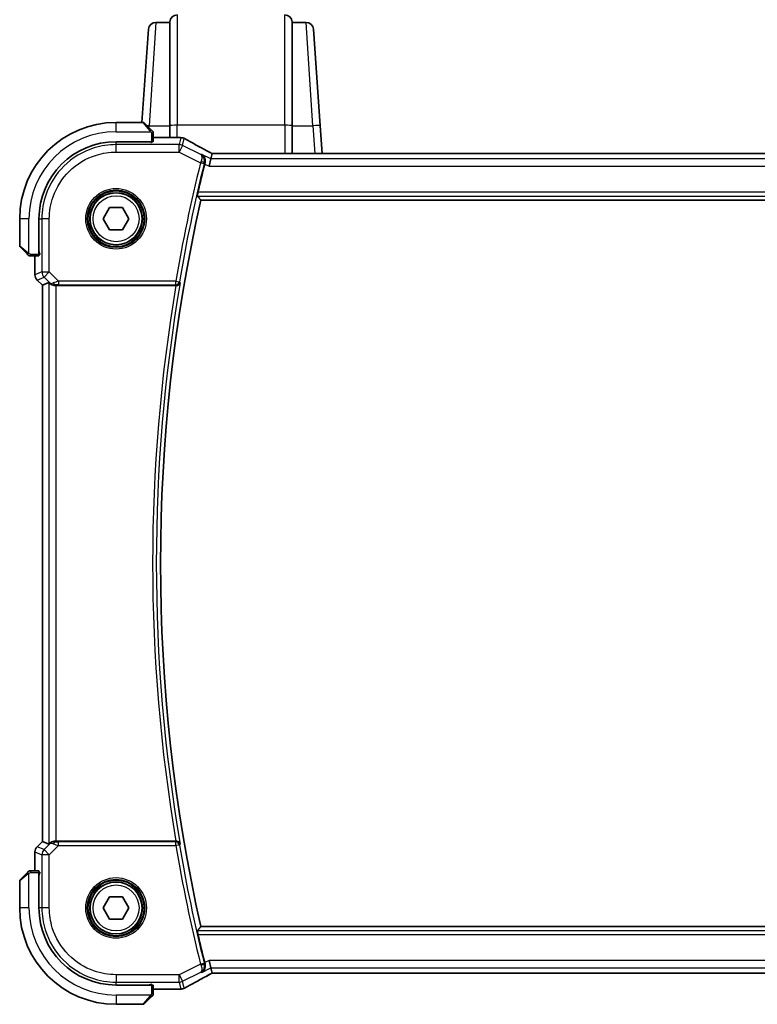
# Model space of a CAD drawing. Units: millimetres. Extents: x 43 to 6535, y 24 to 1429.
# Drawn here: x 2024 to 2123, y 1208 to 1341 of the extents above; entities that cross this region are included whole.
import ezdxf

# ---------------------------------------------------------------- set-up
doc = ezdxf.new("R2010")
doc.units = ezdxf.units.MM
doc.header["$LTSCALE"] = 3
doc.layers.add('Visible (ISO)', color=7, linetype='Continuous', lineweight=35)
doc.layers.add('Visible Narrow (ISO)', color=7, linetype='Continuous', lineweight=25)

msp = doc.modelspace()

# ---------------------------------------------------------------- linework, layer by layer
at = {"layer": 'Visible (ISO)'}
for p, q in [((2040.4416, 1326.9617), (2041.3206, 1339.5315)), ((2044.2022, 1340.4617), (2042.3182, 1340.4617)), ((2044.207, 1340.5315), (2044.2022, 1340.4617)), ((2044.2022, 1340.4617), (2044.2022, 1326.5081)), ((2060.7022, 1340.4617), (2060.6973, 1340.5315)), ((2062.5861, 1340.4617), (2060.7022, 1340.4617)), ((2060.7022, 1326.5081), (2060.7022, 1340.4617)), ((2063.5837, 1339.5315), (2064.4944, 1326.5081)), ((2040.6193, 1326.9617), (2036.9522, 1326.9617)), ((2040.7607, 1326.9032), (2041.7014, 1325.9625)), ((2044.2022, 1324.908), (2044.2022, 1326.5081)), ((2060.7022, 1326.5081), (2060.7022, 1322.7507)), ((2064.7571, 1322.7507), (2064.4944, 1326.5081)), ((2041.9522, 1324.3722), (2041.9522, 1325.4579)), ((2045.5512, 1324.908), (2041.9522, 1324.908)), ((2036.9522, 1324.3617), (2041.7522, 1324.3617)), ((2041.7522, 1324.2647), (2041.6251, 1324.2647)), ((2041.6522, 1324.2647), (2041.6522, 1324.3617)), ((2041.7522, 1324.3617), (2041.7522, 1324.2647)), ((2049.735, 1322.0419), (2049.4993, 1321.0432)), ((2049.735, 1322.0419), (2049.9023, 1322.7504)), ((2196.7177, 1322.7507), (2050.1866, 1322.7507)), ((2035.2201, 1313.9617), (2036.0861, 1315.4617)), ((2036.0861, 1315.4617), (2037.8182, 1315.4617)), ((2037.8182, 1315.4617), (2038.6842, 1313.9617)), ((2048.3892, 1316.4617), (2198.5151, 1316.4617)), ((2023.9522, 1313.9617), (2023.9522, 1310.2946)), ((2026.5522, 1309.1617), (2026.5522, 1313.9617)), ((2036.0861, 1312.4617), (2035.2201, 1313.9617)), ((2038.6842, 1313.9617), (2037.8182, 1312.4617)), ((2037.8182, 1312.4617), (2036.0861, 1312.4617)), ((2024.9514, 1309.2125), (2024.0107, 1310.1532)), ((2025.456, 1308.9617), (2026.5417, 1308.9617)), ((2026.0059, 1308.9617), (2026.0059, 1306.3982)), ((2026.5521, 1309.1504), (2026.6519, 1309.1508)), ((2026.6519, 1309.1499), (2026.5521, 1309.1498)), ((2026.5522, 1309.2617), (2026.6519, 1309.2617)), ((2026.6519, 1309.3326), (2026.6519, 1309.1499)), ((2026.2988, 1305.6911), (2027.0059, 1304.984)), ((2027.0059, 1304.984), (2027.0073, 1304.9846)), ((2027.0059, 1229.9395), (2027.0059, 1304.984)), ((2027.872, 1305.3428), (2027.0073, 1304.9846)), ((2028.8707, 1304.9617), (2045.0344, 1304.9617)), ((2026.2988, 1229.2324), (2027.0059, 1229.9395)), ((2027.0073, 1229.9389), (2027.0059, 1229.9395)), ((2027.872, 1229.5807), (2027.0073, 1229.9389)), ((2045.0344, 1229.9617), (2028.8707, 1229.9617)), ((2026.0059, 1228.5253), (2026.0059, 1225.9617)), ((2024.0107, 1224.7703), (2024.9514, 1225.711)), ((2026.5417, 1225.9617), (2025.456, 1225.9617)), ((2026.5521, 1225.7737), (2026.6519, 1225.7736)), ((2026.6519, 1225.7727), (2026.5521, 1225.773)), ((2026.5522, 1220.9617), (2026.5522, 1225.7617)), ((2026.6519, 1225.6617), (2026.5522, 1225.6617)), ((2026.6519, 1225.7736), (2026.6519, 1225.5909)), ((2023.9522, 1224.6289), (2023.9522, 1220.9617)), ((2035.2201, 1220.9617), (2036.0861, 1222.4617)), ((2036.0861, 1222.4617), (2037.8182, 1222.4617)), ((2037.8182, 1222.4617), (2038.6842, 1220.9617)), ((2036.0861, 1219.4617), (2035.2201, 1220.9617)), ((2038.6842, 1220.9617), (2037.8182, 1219.4617)), ((2037.8182, 1219.4617), (2036.0861, 1219.4617)), ((2198.5151, 1218.4617), (2048.3892, 1218.4617)), ((2049.735, 1212.8816), (2049.4993, 1213.8803)), ((2049.9023, 1212.1731), (2049.735, 1212.8816)), ((2050.1866, 1212.1727), (2196.7177, 1212.1727)), ((2041.7522, 1210.5617), (2036.9522, 1210.5617)), ((2041.6251, 1210.6588), (2041.7522, 1210.6588)), ((2041.6522, 1210.5617), (2041.6522, 1210.6588)), ((2041.7522, 1210.6588), (2041.7522, 1210.5617)), ((2041.9522, 1209.4656), (2041.9522, 1210.5513)), ((2041.9522, 1210.0155), (2045.5512, 1210.0155)), ((2036.9522, 1207.9617), (2040.6193, 1207.9617)), ((2041.7014, 1208.961), (2040.7607, 1208.0203))]:
    msp.add_line(p, q, dxfattribs=at)
for centre in [(2036.9522, 1313.9617), (2036.9522, 1220.9617)]:
    msp.add_circle(centre, 3.5, dxfattribs=at)
for centre, radius, start, end in [((2045.2046, 1340.4617), 1, 90, 176), ((2059.6997, 1340.4617), 1, 4, 90), ((2042.3182, 1339.4617), 1, 90, 176), ((2062.5861, 1339.4617), 1, 4, 90), ((2036.9522, 1313.9617), 13, 90, 180), ((2040.6193, 1326.7617), 0.2, 45, 90), ((2045.5512, 1323.908), 1, 87.188054, 90), ((2045.7017, 1323.9006), 1, 61.020189, 87.242561), ((2036.9522, 1313.9617), 10.4, 90, 180), ((2266.47, 1267.4617), 224.1303, 166.091279, 167.091221), ((2266.47, 1267.4617), 223.5179, 167.336667, 192.663333), ((2024.1522, 1310.2946), 0.2, 180, 225), ((2027.0059, 1306.3982), 1, 180, 225), ((2027.0059, 1228.5253), 1, 135, 180), ((2024.1522, 1224.6289), 0.2, 135, 180), ((2036.9522, 1220.9617), 13, 180, 270), ((2036.9522, 1220.9617), 10.4, 180, 270), ((2266.47, 1267.4617), 224.1303, 192.908779, 193.908721), ((2045.5512, 1211.0155), 1, 270, 272.811946), ((2045.7017, 1211.0228), 1, 272.757439, 298.979811), ((2040.6193, 1208.1617), 0.2, 270, 315)]:
    msp.add_arc(centre, radius, start, end, dxfattribs=at)
for centre, major_axis, ratio, start_param, end_param in [((2059.8478, 1325.6784), (20.7493, -0.0088), 0.05155602, 3.95553288, 3.96539896), ((2041.7522, 1324.3722), (0.2, 0), 0.05240778, 4.71238898, 6.28318531), ((2050.1866, 1322.8472), (1.8933, 0), 0.05093432, 4.56351791, 4.71240002), ((2026.5417, 1309.1617), (0, 0.2), 0.05240778, 3.14159265, 4.71238898), ((2028.8707, 1304.3403), (-0.9993, 1.0021), 0.03700701, 5.73664382, 6.2679172), ((2028.8707, 1304.8743), (1, 0), 0.08748866, 1.57079633, 1.70494446), ((2028.8707, 1230.5832), (-0.9993, -1.0021), 0.03700701, 0.01526811, 0.54654149), ((2028.8707, 1230.0492), (-1, 0), 0.08748866, 1.4366482, 1.57079633), ((2026.5417, 1225.7617), (0, 0.2), 0.05240778, 4.71238898, 6.28318531), ((2050.1865, 1212.0763), (-1.8931, 0), 0.05092561, 4.71237003, 4.8612679), ((2041.7522, 1210.5513), (-0.2, 0), 0.05240778, 3.14159265, 4.71238898), ((2059.8476, 1209.2451), (-20.7488, -0.0088), 0.05155399, 5.4593788, 5.46924508)]:
    msp.add_ellipse(centre, major_axis=major_axis, ratio=ratio, start_param=start_param, end_param=end_param, dxfattribs=at)
for points, knots in [([(2041.8936, 1325.7703), (2041.8936, 1325.7703), (2041.8537, 1325.8102), (2041.785, 1325.8789), (2041.7551, 1325.9088), (2041.7254, 1325.9385), (2041.7014, 1325.9625)], [0, 0, 0, 0, 0.69625733, 0.69625733, 0.69625733, 1, 1, 1, 1]), ([(2041.8936, 1325.7703), (2041.8963, 1325.7676), (2041.899, 1325.7647), (2041.9042, 1325.7589), (2041.9067, 1325.7559), (2041.9098, 1325.7519), (2041.9106, 1325.7509), (2041.9151, 1325.7451), (2041.9185, 1325.7402), (2041.9253, 1325.7293), (2041.9286, 1325.7233), (2041.9339, 1325.7127), (2041.936, 1325.7079), (2041.9425, 1325.6917), (2041.946, 1325.6798), (2041.9486, 1325.6665), (2041.9489, 1325.665), (2041.9493, 1325.6624), (2041.9495, 1325.6614), (2041.9498, 1325.6593), (2041.95, 1325.6582), (2041.9507, 1325.6536), (2041.9511, 1325.6501), (2041.9516, 1325.6437), (2041.9518, 1325.6409), (2041.952, 1325.6366), (2041.9521, 1325.6351), (2041.9521, 1325.632), (2041.9522, 1325.6304), (2041.9522, 1325.6289)], [0, 0, 0, 0, 0.0012495082, 0.0012495082, 0.0025789255, 0.0025789255, 0.0030216337, 0.0030216337, 0.0051689662, 0.0051689662, 0.0071607713, 0.0071607713, 0.0087369275, 0.0087369275, 0.0124076696, 0.0124076696, 0.0128838964, 0.0128838964, 0.0132563707, 0.0132563707, 0.0136942812, 0.0136942812, 0.0150093851, 0.0150093851, 0.0159623197, 0.0159623197, 0.0164478625, 0.0164478625, 0.0169364279, 0.0169364279, 0.0169364279, 0.0169364279]), ([(2041.9522, 1325.4579), (2041.9522, 1325.5271), (2041.9522, 1325.6176), (2041.9522, 1325.6272), (2041.9522, 1325.6288), (2041.9522, 1325.6289), (2041.9522, 1325.6289)], [0, 0, 0, 0, 0.85378669, 0.85378669, 0.85378669, 1, 1, 1, 1]), ([(2049.6346, 1322.9007), (2049.3877, 1323.0328), (2049.1439, 1323.1636), (2048.6627, 1323.4226), (2048.4254, 1323.5507), (2047.9578, 1323.8041), (2047.7274, 1323.9293), (2047.274, 1324.1767), (2047.051, 1324.2988), (2046.6127, 1324.5397), (2046.3974, 1324.6584), (2046.1862, 1324.7754)], [-1.150121692, -1.150121692, -1.150121692, -1.150121692, -1.108943223, -1.108943223, -1.067764754, -1.067764754, -1.026586286, -1.026586286, -0.985407817, -0.985407817, -0.944229349, -0.944229349, -0.944229349, -0.944229349]), ([(2048.9545, 1321.5062), (2048.981, 1321.6065), (2048.9923, 1321.7066), (2048.9894, 1321.925), (2048.9676, 1322.039), (2048.8925, 1322.2535), (2048.8361, 1322.3524), (2048.6978, 1322.5233), (2048.6138, 1322.5949), (2048.5203, 1322.649), (2048.5191, 1322.6497), (2048.5179, 1322.6504)], [-0.16400863, -0.16400863, -0.16400863, -0.16400863, -0.132153485, -0.132153485, -0.091676503, -0.091676503, -0.047034718, -0.047034718, 0, 0, 0.000608466, 0.000608466, 0.000608466, 0.000608466]), ([(2049.6346, 1322.9007), (2049.6533, 1322.8907), (2049.6722, 1322.8806), (2049.7105, 1322.8602), (2049.7298, 1322.85), (2049.7688, 1322.8293), (2049.7885, 1322.8189), (2049.8282, 1322.798), (2049.8482, 1322.7875), (2049.8843, 1322.7685), (2049.9003, 1322.7601), (2049.9163, 1322.7517)], [1.150121692, 1.150121692, 1.150121692, 1.150121692, 1.183889904, 1.183889904, 1.217658115, 1.217658115, 1.251426327, 1.251426327, 1.285194539, 1.285194539, 1.311802758, 1.311802758, 1.311802758, 1.311802758]), ([(2047.9316, 1317.0342), (2047.9279, 1317.039), (2047.9261, 1317.0522), (2047.9272, 1317.101), (2047.9312, 1317.1406), (2047.944, 1317.2315), (2047.9537, 1317.2888), (2047.9771, 1317.4098), (2047.9906, 1317.473), (2048.0042, 1317.5323)], [0.0033693081, 0.0033693081, 0.0033693081, 0.0033693081, 0.018887218, 0.018887218, 0.037774436, 0.037774436, 0.0569102552, 0.0569102552, 0.0750467597, 0.0750467597, 0.0750467597, 0.0750467597]), ([(2024.9514, 1309.2125), (2025.0187, 1309.1452), (2025.1297, 1309.0342), (2025.1414, 1309.0225), (2025.1434, 1309.0205), (2025.1436, 1309.0203), (2025.1436, 1309.0203)], [0, 0, 0, 0, 0.85304448, 0.85304448, 0.85304448, 1, 1, 1, 1]), ([(2025.285, 1308.9617), (2025.2833, 1308.9617), (2025.2816, 1308.9618), (2025.2784, 1308.9618), (2025.2767, 1308.9619), (2025.2721, 1308.9621), (2025.2691, 1308.9624), (2025.2627, 1308.963), (2025.2593, 1308.9634), (2025.2549, 1308.964), (2025.2538, 1308.9642), (2025.2518, 1308.9645), (2025.2509, 1308.9647), (2025.2488, 1308.965), (2025.2476, 1308.9652), (2025.2449, 1308.9658), (2025.2433, 1308.9661), (2025.2375, 1308.9674), (2025.2333, 1308.9685), (2025.2209, 1308.9721), (2025.2127, 1308.975), (2025.1996, 1308.9807), (2025.1946, 1308.9832), (2025.1859, 1308.9879), (2025.1822, 1308.9901), (2025.1735, 1308.9956), (2025.1687, 1308.9989), (2025.1568, 1309.008), (2025.1499, 1309.014), (2025.1436, 1309.0203)], [0, 0, 0, 0, 0.0005205866, 0.0005205866, 0.0010372564, 0.0010372564, 0.0020453759, 0.0020453759, 0.0033078715, 0.0033078715, 0.003728285, 0.003728285, 0.0040652602, 0.0040652602, 0.0044326559, 0.0044326559, 0.0049215163, 0.0049215163, 0.0062247865, 0.0062247865, 0.0088408435, 0.0088408435, 0.0105117913, 0.0105117913, 0.0118139276, 0.0118139276, 0.0138142202, 0.0138142202, 0.0168557728, 0.0168557728, 0.0168557728, 0.0168557728]), ([(2025.285, 1308.9617), (2025.285, 1308.9617), (2025.3438, 1308.9617), (2025.4184, 1308.9617), (2025.4313, 1308.9617), (2025.4441, 1308.9617), (2025.456, 1308.9617)], [0, 0, 0, 0, 0.85253061, 0.85253061, 0.85253061, 1, 1, 1, 1]), ([(2028.0362, 1305.2156), (2028.0442, 1305.2084), (2028.0524, 1305.2014), (2028.1216, 1305.144), (2028.2018, 1305.0911), (2028.391, 1305.0081), (2028.5003, 1304.9783), (2028.6515, 1304.9625), (2028.6938, 1304.9604), (2028.7369, 1304.961)], [0.3797471219, 0.3797471219, 0.3797471219, 0.3797471219, 0.3845079388, 0.3845079388, 0.4191014132, 0.4191014132, 0.4536948877, 0.4536948877, 0.4663146534, 0.4663146534, 0.4663146534, 0.4663146534]), ([(2045.079, 1304.9616), (2045.1299, 1304.9612), (2045.1794, 1304.9678), (2045.284, 1304.9951), (2045.3363, 1305.0184), (2045.4386, 1305.0821), (2045.4853, 1305.1253), (2045.5599, 1305.2219), (2045.5871, 1305.2766), (2045.6029, 1305.3338), (2045.6032, 1305.3348), (2045.6034, 1305.3357)], [-0.0844674214, -0.0844674214, -0.0844674214, -0.0844674214, -0.0689784012, -0.0689784012, -0.0496950269, -0.0496950269, -0.0256117783, -0.0256117783, 0, 0, 0.0004308342, 0.0004308342, 0.0004308342, 0.0004308342]), ([(2028.7369, 1229.9625), (2028.6937, 1229.963), (2028.6515, 1229.9609), (2028.5027, 1229.9454), (2028.3954, 1229.9166), (2028.2089, 1229.8362), (2028.1296, 1229.7849), (2028.0577, 1229.7266), (2028.0468, 1229.7173), (2028.0362, 1229.7079)], [0.7831655842, 0.7831655842, 0.7831655842, 0.7831655842, 0.7957694984, 0.7957694984, 0.8296099292, 0.8296099292, 0.86345036, 0.86345036, 0.8696971895, 0.8696971895, 0.8696971895, 0.8696971895]), ([(2045.6034, 1229.5878), (2045.6032, 1229.5887), (2045.6029, 1229.5897), (2045.5902, 1229.6355), (2045.5704, 1229.6794), (2045.5174, 1229.7602), (2045.4846, 1229.7976), (2045.4011, 1229.8678), (2045.3486, 1229.9), (2045.2417, 1229.9414), (2045.191, 1229.9541), (2045.1181, 1229.9612), (2045.0986, 1229.9621), (2045.079, 1229.9619)], [-0.0841661366, -0.0841661366, -0.0841661366, -0.0841661366, -0.083738678, -0.083738678, -0.0634375443, -0.0634375443, -0.0439470777, -0.0439470777, -0.0224098256, -0.0224098256, -0.0059144545, -0.0059144545, 0, 0, 0, 0]), ([(2025.1436, 1225.9032), (2025.1436, 1225.9032), (2025.1037, 1225.8633), (2025.035, 1225.7946), (2025.0051, 1225.7647), (2024.9754, 1225.7349), (2024.9514, 1225.711)], [0, 0, 0, 0, 0.69625733, 0.69625733, 0.69625733, 1, 1, 1, 1]), ([(2025.1436, 1225.9032), (2025.1463, 1225.9059), (2025.1492, 1225.9086), (2025.155, 1225.9138), (2025.158, 1225.9163), (2025.162, 1225.9194), (2025.163, 1225.9202), (2025.1688, 1225.9247), (2025.1737, 1225.928), (2025.1846, 1225.9349), (2025.1906, 1225.9382), (2025.2012, 1225.9435), (2025.206, 1225.9456), (2025.2222, 1225.9521), (2025.2341, 1225.9556), (2025.2474, 1225.9582), (2025.2489, 1225.9585), (2025.2515, 1225.9589), (2025.2525, 1225.9591), (2025.2546, 1225.9594), (2025.2557, 1225.9596), (2025.2603, 1225.9602), (2025.2638, 1225.9607), (2025.2702, 1225.9612), (2025.273, 1225.9614), (2025.2773, 1225.9616), (2025.2788, 1225.9617), (2025.2819, 1225.9617), (2025.2835, 1225.9617), (2025.285, 1225.9617)], [0, 0, 0, 0, 0.0012495082, 0.0012495082, 0.0025789255, 0.0025789255, 0.0030216337, 0.0030216337, 0.0051689662, 0.0051689662, 0.0071607713, 0.0071607713, 0.0087369275, 0.0087369275, 0.0124076696, 0.0124076696, 0.0128838964, 0.0128838964, 0.0132563707, 0.0132563707, 0.0136942812, 0.0136942812, 0.0150093851, 0.0150093851, 0.0159623197, 0.0159623197, 0.0164478625, 0.0164478625, 0.0169364279, 0.0169364279, 0.0169364279, 0.0169364279]), ([(2025.456, 1225.9617), (2025.3868, 1225.9617), (2025.2964, 1225.9617), (2025.2868, 1225.9617), (2025.2851, 1225.9617), (2025.285, 1225.9617), (2025.285, 1225.9617)], [0, 0, 0, 0, 0.85378669, 0.85378669, 0.85378669, 1, 1, 1, 1]), ([(2048.0042, 1217.3912), (2047.9906, 1217.4505), (2047.9771, 1217.5137), (2047.9537, 1217.6347), (2047.944, 1217.692), (2047.9312, 1217.7829), (2047.9272, 1217.8225), (2047.9261, 1217.8712), (2047.9279, 1217.8845), (2047.9316, 1217.8893)], [0.2308200517, 0.2308200517, 0.2308200517, 0.2308200517, 0.2489565562, 0.2489565562, 0.2680923755, 0.2680923755, 0.2869795934, 0.2869795934, 0.3024975033, 0.3024975033, 0.3024975033, 0.3024975033]), ([(2048.5179, 1212.2731), (2048.5191, 1212.2738), (2048.5203, 1212.2745), (2048.5943, 1212.3173), (2048.6619, 1212.3707), (2048.78, 1212.4958), (2048.8316, 1212.5674), (2048.9271, 1212.7503), (2048.9661, 1212.8683), (2048.9951, 1213.0971), (2048.9945, 1213.2024), (2048.9714, 1213.3461), (2048.9639, 1213.3817), (2048.9545, 1213.4173)], [-0.163288367, -0.163288367, -0.163288367, -0.163288367, -0.162684513, -0.162684513, -0.125866806, -0.125866806, -0.090261414, -0.090261414, -0.045266524, -0.045266524, -0.011195095, -0.011195095, 0, 0, 0, 0]), ([(2046.1862, 1210.1481), (2046.3974, 1210.265), (2046.6127, 1210.3838), (2047.051, 1210.6247), (2047.274, 1210.7468), (2047.7274, 1210.9941), (2047.9578, 1211.1194), (2048.4254, 1211.3728), (2048.6627, 1211.5009), (2049.1439, 1211.7599), (2049.3877, 1211.8907), (2049.6346, 1212.0228)], [0.944229349, 0.944229349, 0.944229349, 0.944229349, 0.985407817, 0.985407817, 1.026586286, 1.026586286, 1.067764754, 1.067764754, 1.108943223, 1.108943223, 1.150121692, 1.150121692, 1.150121692, 1.150121692]), ([(2049.9163, 1212.1718), (2049.9003, 1212.1633), (2049.8843, 1212.155), (2049.8482, 1212.136), (2049.8282, 1212.1255), (2049.7885, 1212.1046), (2049.7688, 1212.0942), (2049.7298, 1212.0735), (2049.7105, 1212.0632), (2049.6722, 1212.0429), (2049.6533, 1212.0328), (2049.6346, 1212.0228)], [-1.311802755, -1.311802755, -1.311802755, -1.311802755, -1.285194539, -1.285194539, -1.251426327, -1.251426327, -1.217658115, -1.217658115, -1.183889904, -1.183889904, -1.150121692, -1.150121692, -1.150121692, -1.150121692]), ([(2041.7014, 1208.961), (2041.7687, 1209.0283), (2041.8797, 1209.1393), (2041.8914, 1209.151), (2041.8934, 1209.153), (2041.8936, 1209.1532), (2041.8936, 1209.1532)], [0, 0, 0, 0, 0.85304448, 0.85304448, 0.85304448, 1, 1, 1, 1]), ([(2041.9522, 1209.2946), (2041.9522, 1209.2929), (2041.9521, 1209.2912), (2041.9521, 1209.2879), (2041.952, 1209.2863), (2041.9518, 1209.2817), (2041.9515, 1209.2787), (2041.9509, 1209.2723), (2041.9505, 1209.2689), (2041.9499, 1209.2645), (2041.9497, 1209.2634), (2041.9494, 1209.2614), (2041.9492, 1209.2605), (2041.9489, 1209.2584), (2041.9487, 1209.2572), (2041.9481, 1209.2545), (2041.9478, 1209.2529), (2041.9465, 1209.2471), (2041.9455, 1209.2429), (2041.9418, 1209.2304), (2041.9389, 1209.2223), (2041.9332, 1209.2092), (2041.9307, 1209.2042), (2041.926, 1209.1955), (2041.9238, 1209.1918), (2041.9183, 1209.183), (2041.915, 1209.1783), (2041.9059, 1209.1664), (2041.8999, 1209.1595), (2041.8936, 1209.1532)], [0, 0, 0, 0, 0.0005205866, 0.0005205866, 0.0010372564, 0.0010372564, 0.0020453759, 0.0020453759, 0.0033078715, 0.0033078715, 0.003728285, 0.003728285, 0.0040652602, 0.0040652602, 0.0044326559, 0.0044326559, 0.0049215163, 0.0049215163, 0.0062247865, 0.0062247865, 0.0088408435, 0.0088408435, 0.0105117913, 0.0105117913, 0.0118139276, 0.0118139276, 0.0138142202, 0.0138142202, 0.0168557728, 0.0168557728, 0.0168557728, 0.0168557728]), ([(2041.9522, 1209.2946), (2041.9522, 1209.2946), (2041.9522, 1209.3534), (2041.9522, 1209.428), (2041.9522, 1209.4409), (2041.9522, 1209.4536), (2041.9522, 1209.4656)], [0, 0, 0, 0, 0.85253061, 0.85253061, 0.85253061, 1, 1, 1, 1])]:
    msp.add_open_spline(points, degree=3, knots=knots, dxfattribs=at)
for points, degree in [([(2049.9057, 1322.7518), (2049.9037, 1322.7518), (2049.9025, 1322.7514), (2049.9023, 1322.7504)], 3), ([(2048.9545, 1321.5062), (2048.9395, 1321.4495), (2048.925, 1321.3926), (2048.9113, 1321.3372)], 3), ([(2047.9316, 1317.0342), (2048.1604, 1316.7477), (2048.3892, 1316.4617)], 2), ([(2045.079, 1304.9616), (2045.0638, 1304.9617), (2045.0488, 1304.9617), (2045.0344, 1304.9617)], 3), ([(2045.0344, 1229.9617), (2045.0488, 1229.9617), (2045.0638, 1229.9618), (2045.079, 1229.9619)], 3), ([(2048.3892, 1218.4617), (2048.1604, 1218.1758), (2047.9316, 1217.8893)], 2), ([(2048.9113, 1213.5862), (2048.925, 1213.5309), (2048.9395, 1213.474), (2048.9545, 1213.4173)], 3), ([(2049.9023, 1212.1731), (2049.9025, 1212.1721), (2049.9036, 1212.1717), (2049.9057, 1212.1717)], 3)]:
    msp.add_open_spline(points, degree=degree, dxfattribs=at)
at = {"layer": 'Visible Narrow (ISO)'}
for p, q in [((2045.2046, 1341.4617), (2045.2046, 1326.5778)), ((2059.6997, 1326.5778), (2059.6997, 1341.4617)), ((2042.3182, 1340.4617), (2041.4075, 1326.5081)), ((2044.207, 1326.513), (2044.207, 1340.5315)), ((2060.6973, 1340.5315), (2060.6973, 1326.513)), ((2063.4968, 1326.5081), (2062.5861, 1340.4617)), ((2036.9522, 1325.7117), (2036.9522, 1326.9617)), ((2041.56, 1325.8419), (2040.6193, 1326.9617)), ((2041.391, 1326.2729), (2041.4075, 1326.5081)), ((2041.4075, 1326.5081), (2044.2022, 1326.5081)), ((2044.207, 1326.513), (2044.2022, 1326.5081)), ((2044.207, 1326.513), (2044.207, 1324.908)), ((2045.2046, 1324.908), (2045.2046, 1326.5778)), ((2059.6997, 1326.5778), (2045.2046, 1326.5778)), ((2059.6997, 1326.5778), (2059.6997, 1322.7507)), ((2060.6973, 1322.7507), (2060.6973, 1326.513)), ((2060.7022, 1326.5081), (2060.6973, 1326.513)), ((2060.7022, 1326.5081), (2063.4968, 1326.5081)), ((2063.4968, 1326.5081), (2063.7596, 1322.7507)), ((2036.9522, 1325.7117), (2041.6567, 1325.7117)), ((2041.7522, 1325.4579), (2041.9522, 1325.4579)), ((2041.7522, 1325.4579), (2041.7522, 1324.3617)), ((2041.9522, 1324.9066), (2045.5512, 1324.9066)), ((2045.7017, 1324.8993), (2045.4807, 1323.9633)), ((2045.5512, 1324.9066), (2045.5512, 1324.908)), ((2045.9273, 1323.8578), (2046.1483, 1324.7938)), ((2036.9523, 1323.9633), (2036.9547, 1324.2595)), ((2036.9523, 1322.9646), (2036.9523, 1323.9633)), ((2045.4807, 1323.9633), (2036.9523, 1323.9633)), ((2041.4522, 1324.3617), (2041.4522, 1324.2595)), ((2045.4807, 1322.9646), (2045.4807, 1323.9633)), ((2045.9273, 1323.8578), (2045.4807, 1322.9646)), ((2048.3782, 1322.6324), (2045.9273, 1323.8578)), ((2036.9523, 1322.9646), (2045.4807, 1322.9646)), ((2045.4807, 1322.9646), (2048.3516, 1321.5292)), ((2049.735, 1322.0419), (2048.5179, 1322.6504)), ((2197.1693, 1322.0419), (2049.735, 1322.0419)), ((2050.1866, 1322.7507), (2050.1866, 1322.7494)), ((2050.1866, 1322.7494), (2196.7177, 1322.7494)), ((2048.3516, 1321.5292), (2048.8351, 1321.4093)), ((2048.9113, 1321.3372), (2049.4993, 1321.0432)), ((2049.4993, 1321.0432), (2197.4051, 1321.0432)), ((2047.9316, 1317.0342), (2198.9727, 1317.0342)), ((2198.9001, 1317.5323), (2048.0042, 1317.5323)), ((2025.2022, 1313.9617), (2023.9522, 1313.9617)), ((2025.2022, 1309.2572), (2025.2022, 1313.9617)), ((2026.6544, 1313.9592), (2026.9507, 1313.9616)), ((2027.9493, 1313.9616), (2026.9507, 1313.9616)), ((2026.9507, 1313.9616), (2026.9507, 1306.789)), ((2027.9493, 1306.789), (2027.9493, 1313.9616)), ((2023.9522, 1310.2946), (2025.072, 1309.3539)), ((2025.456, 1308.9617), (2025.456, 1309.1617)), ((2026.5522, 1309.1617), (2025.456, 1309.1617)), ((2026.0073, 1306.3982), (2026.0073, 1308.9617)), ((2026.6544, 1309.4617), (2026.5522, 1309.4617)), ((2026.0059, 1306.3982), (2026.0073, 1306.3982)), ((2026.9507, 1306.789), (2026.0073, 1306.3982)), ((2026.2998, 1305.6921), (2027.2431, 1306.0828)), ((2026.9507, 1306.789), (2027.9493, 1306.789)), ((2027.9493, 1306.789), (2027.2431, 1306.0828)), ((2027.2431, 1306.0828), (2028.0228, 1305.3032)), ((2029.1871, 1305.5511), (2027.9493, 1306.789)), ((2026.2998, 1305.6921), (2026.2988, 1305.6911)), ((2027.0073, 1304.9846), (2026.2998, 1305.6921)), ((2027.0073, 1229.9389), (2027.0073, 1304.9846)), ((2027.872, 1305.3428), (2027.872, 1229.5807)), ((2028.0228, 1305.3032), (2028.0362, 1305.2156)), ((2028.7246, 1305.0418), (2028.7369, 1304.961)), ((2028.8707, 1229.9617), (2028.8707, 1304.9617)), ((2045.0019, 1305.5511), (2029.1871, 1305.5511)), ((2029.1871, 1305.5511), (2029.1871, 1305.053)), ((2029.1871, 1305.053), (2045.0019, 1305.053)), ((2045.0019, 1305.5511), (2045.4928, 1305.4667)), ((2045.0019, 1305.053), (2045.0019, 1305.5511)), ((2026.2988, 1229.2324), (2026.2998, 1229.2314)), ((2026.2998, 1229.2314), (2027.0073, 1229.9389)), ((2027.2431, 1228.8406), (2026.2998, 1229.2314)), ((2028.0228, 1229.6203), (2027.2431, 1228.8406)), ((2027.9493, 1228.1345), (2029.1871, 1229.3723)), ((2028.0362, 1229.7079), (2028.0228, 1229.6203)), ((2028.7246, 1229.8817), (2028.7369, 1229.9625)), ((2029.1871, 1229.3723), (2029.1871, 1229.8704)), ((2045.0019, 1229.8704), (2029.1871, 1229.8704)), ((2029.1871, 1229.3723), (2045.0019, 1229.3723)), ((2045.0019, 1229.3723), (2045.0019, 1229.8704)), ((2045.4928, 1229.4568), (2045.0019, 1229.3723)), ((2026.0073, 1228.5253), (2026.0059, 1228.5253)), ((2026.0073, 1225.9617), (2026.0073, 1228.5253)), ((2026.0073, 1228.5253), (2026.9507, 1228.1345)), ((2027.9493, 1228.1345), (2026.9507, 1228.1345)), ((2026.9507, 1228.1345), (2026.9507, 1220.9619)), ((2027.2431, 1228.8406), (2027.9493, 1228.1345)), ((2027.9493, 1220.9619), (2027.9493, 1228.1345)), ((2025.072, 1225.5695), (2023.9522, 1224.6289)), ((2025.2022, 1220.9617), (2025.2022, 1225.6663)), ((2025.456, 1225.7617), (2025.456, 1225.9617)), ((2025.456, 1225.7617), (2026.5522, 1225.7617)), ((2026.5522, 1225.4617), (2026.6544, 1225.4617)), ((2025.2022, 1220.9617), (2023.9522, 1220.9617)), ((2026.9507, 1220.9619), (2026.6544, 1220.9643)), ((2027.9493, 1220.9619), (2026.9507, 1220.9619)), ((2198.9727, 1217.8893), (2047.9316, 1217.8893)), ((2048.0042, 1217.3912), (2198.9001, 1217.3912)), ((2048.3516, 1213.3943), (2045.4807, 1211.9589)), ((2048.3516, 1213.3943), (2048.8351, 1213.5142)), ((2049.4993, 1213.8803), (2048.9113, 1213.5862)), ((2197.4051, 1213.8803), (2049.4993, 1213.8803)), ((2045.4807, 1211.9589), (2036.9523, 1211.9589)), ((2036.9523, 1211.9589), (2036.9523, 1210.9602)), ((2045.4807, 1210.9602), (2045.4807, 1211.9589)), ((2045.4807, 1211.9589), (2045.9273, 1211.0657)), ((2045.9273, 1211.0657), (2048.3782, 1212.2911)), ((2048.5179, 1212.2731), (2049.735, 1212.8816)), ((2049.735, 1212.8816), (2197.1693, 1212.8816)), ((2050.1866, 1212.1727), (2050.1866, 1212.1741)), ((2196.7177, 1212.1741), (2050.1866, 1212.1741)), ((2036.9523, 1210.9602), (2045.4807, 1210.9602)), ((2036.9547, 1210.664), (2036.9523, 1210.9602)), ((2041.4522, 1210.664), (2041.4522, 1210.5617)), ((2041.7522, 1210.5617), (2041.7522, 1209.4656)), ((2045.4807, 1210.9602), (2045.7017, 1210.0242)), ((2046.1483, 1210.1296), (2045.9273, 1211.0657)), ((2041.6567, 1209.2117), (2036.9522, 1209.2117)), ((2036.9522, 1209.2117), (2036.9522, 1207.9617)), ((2040.6193, 1207.9617), (2041.56, 1209.0816)), ((2041.9522, 1209.4656), (2041.7522, 1209.4656)), ((2045.5512, 1210.0169), (2041.9522, 1210.0169)), ((2045.5512, 1210.0155), (2045.5512, 1210.0169))]:
    msp.add_line(p, q, dxfattribs=at)
for centre, radius in [((2036.9522, 1313.9617), 4.0898), ((2036.9522, 1313.9617), 3.8899), ((2036.9522, 1313.9617), 3.7567), ((2036.9522, 1313.9617), 3.5569), ((2036.9522, 1313.9617), 3.1), ((2036.9522, 1220.9617), 4.0898), ((2036.9522, 1220.9617), 3.8899), ((2036.9522, 1220.9617), 3.7567), ((2036.9522, 1220.9617), 3.5569), ((2036.9522, 1220.9617), 3.1)]:
    msp.add_circle(centre, radius, dxfattribs=at)
for centre, radius, start, end in [((2036.9522, 1313.9617), 11.75, 90, 180), ((2266.47, 1267.4617), 224.7197, 166.078076, 170.241402), ((2266.47, 1267.4617), 224.2216, 166.078076, 170.241402), ((2266.47, 1267.4617), 224.5884, 170.388184, 189.611816), ((2266.47, 1267.4617), 224.0903, 170.269614, 189.730386), ((2266.47, 1267.4617), 224.7197, 189.758598, 193.921924), ((2266.47, 1267.4617), 224.2216, 189.758598, 193.921924), ((2036.9522, 1220.9617), 11.75, 180, 270)]:
    msp.add_arc(centre, radius, start, end, dxfattribs=at)
for centre, major_axis, ratio, start_param, end_param in [((2041.4075, 1326.4383), (-0.9976, 0.0698), 0.06958737, 4.71725497, 4.98898579), ((2045.2046, 1326.5081), (-1, 0), 0.06975647, 4.71238898, 6.21337214), ((2059.6997, 1326.5081), (1, 0), 0.06975647, 0.06981317, 1.57079633), ((2063.4968, 1326.4383), (0.9976, 0.0698), 0.06958737, 0, 1.56593034), ((2041.56, 1325.8211), (0.1414, 0.1414), 0.07384634, 0, 1.49708378), ((2045.5512, 1323.908), (0.0491, 0.9988), 0.68339022, 0, 0.0717494), ((2059.9116, 1325.7096), (21, 0), 0.05240778, 3.95939147, 3.96916671), ((2045.7017, 1323.9006), (0.0481, 0.9988), 0.67623887, 0, 0.07110266), ((2045.7017, 1323.9006), (0.9732, -0.2298), 0.99855333, 1.33929603, 1.80229662), ((2045.7017, 1323.9006), (0.4845, 0.8748), 0.6265686, 0, 0.06720251), ((2060.3582, 1318.5949), (-20.9942, 10.526), 0.04684915, 0.85105879, 1.05695113), ((2045.4807, 1322.9646), (-0.9732, 0.2298), 0.99855333, 4.48088869, 4.94388927), ((2049.1629, 1322.0189), (0.4717, 0.8818), 0.46508836, 0, 0.05915351), ((2050.6332, 1322.501), (-1.9994, 1.0025), 0.04684915, 1.05695113, 1.22590967), ((2050.1866, 1322.8542), (2, 0), 0.05240778, 4.56975649, 4.71238898), ((2048.3732, 1321.6137), (0.4834, -0.1277), 0.16710906, 0.08851431, 1.53598707), ((2025.0928, 1309.3539), (-0.1414, -0.1414), 0.07384634, 4.78610152, 6.28318531), ((2027.0059, 1306.3982), (-0.3827, 0.9239), 0.99839497, 1.17866484, 1.96292781), ((2027.9493, 1306.789), (0.3827, -0.9239), 0.99839497, 4.3202575, 5.10452046), ((2028.729, 1306.0093), (-0.729, -0.6851), 0.46466527, 0.06680435, 0.85092148), ((2028.729, 1306.0093), (0.904, 0.4362), 0.95591855, 3.49172326, 4.27584039), ((2029.2309, 1305.5074), (-1.0614, -0.3524), 0.0494607, 4.73719015, 5.47150947), ((2028.7246, 1305.5399), (0.0295, -0.4991), 0.55941635, 5.1735807, 6.17784264), ((2029.2309, 1305.0093), (-0.7085, 0.0027), 0.06162707, 4.77440992, 5.50872924), ((2045.0019, 1305.5511), (0.3823, 0.3222), 0.99351864, 4.01535304, 5.40942492), ((2027.0059, 1228.5253), (0.3827, 0.9239), 0.99839497, 1.17866484, 1.96292781), ((2028.729, 1228.9142), (-0.904, 0.4362), 0.95591855, 5.14893757, 5.9330547), ((2028.729, 1228.9142), (0.729, -0.6851), 0.46466527, 2.29067117, 3.0747883), ((2028.7246, 1229.3836), (0.0295, 0.4991), 0.55941635, 0.10534267, 1.1096046), ((2029.2309, 1229.4161), (-1.0614, 0.3524), 0.0494607, 0.81167584, 1.54599516), ((2029.2309, 1229.9142), (-0.7085, -0.0027), 0.06162707, 0.77445607, 1.50877539), ((2045.0019, 1229.3723), (-0.3823, 0.3222), 0.99351864, 4.01535304, 5.40942492), ((2027.9493, 1228.1345), (-0.3827, -0.9239), 0.99839497, 4.3202575, 5.10452046), ((2025.0928, 1225.5695), (-0.1414, 0.1414), 0.07384634, 0, 1.49708378), ((2048.3732, 1213.3098), (0.4834, 0.1277), 0.16710906, 4.74719824, 6.194671), ((2060.3582, 1216.3286), (-20.9942, -10.526), 0.04684915, 5.22623417, 5.43212652), ((2050.6332, 1212.4225), (-1.9994, -1.0025), 0.04684915, 5.05727564, 5.22623417), ((2049.1629, 1212.9045), (0.4717, -0.8818), 0.46508836, 6.2240318, 6.28318531), ((2050.1866, 1212.0693), (-2, 0), 0.05240778, 4.71238898, 4.85502147), ((2045.4807, 1211.9589), (0.9732, 0.2298), 0.99855333, 4.48088869, 4.94388927), ((2041.56, 1209.1024), (0.1414, -0.1414), 0.07384634, 4.78610152, 6.28318531), ((2059.9116, 1209.2139), (-21, 0), 0.05240778, 5.45561125, 5.46538649), ((2045.5512, 1211.0155), (0.0491, -0.9988), 0.68339022, 6.2114359, 6.28318531), ((2045.7017, 1211.0228), (-0.9732, -0.2298), 0.99855333, 1.33929603, 1.80229662), ((2045.7017, 1211.0228), (0.0481, -0.9988), 0.67623887, 6.21208265, 6.28318531), ((2045.7017, 1211.0228), (0.4845, -0.8748), 0.6265686, 6.2159828, 6.28318531)]:
    msp.add_ellipse(centre, major_axis=major_axis, ratio=ratio, start_param=start_param, end_param=end_param, dxfattribs=at)
for points in [[(2041.56, 1325.8419), (2041.5704, 1325.8295), (2041.6479, 1325.7255), (2041.6567, 1325.7117)], [(2041.6567, 1325.7117), (2041.6765, 1325.6809), (2041.7522, 1325.4945), (2041.7522, 1325.4579)], [(2048.5179, 1322.6504), (2048.4714, 1322.6444), (2048.4248, 1322.6384), (2048.3782, 1322.6324)], [(2048.9531, 1321.506), (2048.9536, 1321.5061), (2048.954, 1321.5061), (2048.9545, 1321.5062)], [(2025.2022, 1309.2572), (2025.1885, 1309.266), (2025.0844, 1309.3435), (2025.072, 1309.3539)], [(2025.456, 1309.1617), (2025.4194, 1309.1617), (2025.233, 1309.2374), (2025.2022, 1309.2572)], [(2045.0788, 1304.9617), (2045.0789, 1304.9617), (2045.0789, 1304.9616), (2045.079, 1304.9616)], [(2045.079, 1229.9619), (2045.0789, 1229.9619), (2045.0789, 1229.9618), (2045.0788, 1229.9617)], [(2025.072, 1225.5695), (2025.0844, 1225.58), (2025.1885, 1225.6575), (2025.2022, 1225.6663)], [(2025.2022, 1225.6663), (2025.233, 1225.6861), (2025.4194, 1225.7617), (2025.456, 1225.7617)], [(2048.9545, 1213.4173), (2048.954, 1213.4174), (2048.9536, 1213.4174), (2048.9531, 1213.4175)], [(2048.3782, 1212.2911), (2048.4248, 1212.2851), (2048.4714, 1212.2791), (2048.5179, 1212.2731)], [(2041.6567, 1209.2117), (2041.6479, 1209.198), (2041.5704, 1209.094), (2041.56, 1209.0816)], [(2041.7522, 1209.4656), (2041.7522, 1209.429), (2041.6765, 1209.2426), (2041.6567, 1209.2117)]]:
    msp.add_open_spline(points, degree=3, dxfattribs=at)
for points, knots in [([(2036.9523, 1323.9633), (2035.9522, 1323.9633), (2034.9521, 1323.8121), (2032.4678, 1323.0436), (2031.056, 1322.1974), (2028.8441, 1320.0092), (2028.0155, 1318.6997), (2027.1424, 1316.2121), (2026.9506, 1315.0869), (2026.9507, 1313.9616)], [-0.78539799, -0.78539799, -0.78539799, -0.78539799, -0.48539868, -0.48539868, -0.00539973, -0.00539973, 0.44784112, 0.44784112, 0.78539797, 0.78539797, 0.78539797, 0.78539797]), ([(2027.9493, 1313.9616), (2027.9493, 1314.9745), (2028.1219, 1315.9874), (2028.9078, 1318.2266), (2029.6537, 1319.4054), (2031.6447, 1321.375), (2032.9156, 1322.1368), (2035.1519, 1322.8286), (2036.052, 1322.9646), (2036.9523, 1322.9646)], [-0.78539799, -0.78539799, -0.78539799, -0.78539799, -0.44784112, -0.44784112, 0.00539973, 0.00539973, 0.48539868, 0.48539868, 0.78539799, 0.78539799, 0.78539799, 0.78539799]), ([(2048.8567, 1321.4937), (2048.8693, 1321.5433), (2048.8782, 1321.5934), (2048.8918, 1321.7224), (2048.8908, 1321.7995), (2048.872, 1321.9628), (2048.8502, 1322.0476), (2048.7775, 1322.237), (2048.7163, 1322.3361), (2048.5677, 1322.5074), (2048.4771, 1322.5793), (2048.3782, 1322.6324)], [-0.0813016314, -0.0813016314, -0.0813016314, -0.0813016314, -0.073491538, -0.073491538, -0.0609953886, -0.0609953886, -0.0457561628, -0.0457561628, -0.0234336338, -0.0234336338, 0.0004128519, 0.0004128519, 0.0004128519, 0.0004128519]), ([(2048.3782, 1322.6324), (2048.4238, 1322.6028), (2048.4606, 1322.5546), (2048.5097, 1322.4272), (2048.5238, 1322.3489), (2048.5254, 1322.1908), (2048.5199, 1322.118), (2048.496, 1321.9736), (2048.4802, 1321.9039), (2048.4449, 1321.7844), (2048.4292, 1321.7373), (2048.4114, 1321.69)], [-0.0004128519, -0.0004128519, -0.0004128519, -0.0004128519, 0.0234336338, 0.0234336338, 0.0457561628, 0.0457561628, 0.0609953886, 0.0609953886, 0.073491538, 0.073491538, 0.0813016314, 0.0813016314, 0.0813016314, 0.0813016314]), ([(2048.4114, 1321.69), (2048.4014, 1321.6635), (2048.3914, 1321.6367), (2048.3714, 1321.5831), (2048.3615, 1321.5561), (2048.3516, 1321.5292)], [-0.00876831178, -0.00876831178, -0.00876831178, -0.00876831178, -0.00438415589, -0.00438415589, 0, 0, 0, 0]), ([(2048.8351, 1321.4093), (2048.8386, 1321.4235), (2048.8421, 1321.4376), (2048.8493, 1321.4658), (2048.853, 1321.4798), (2048.8567, 1321.4937)], [0, 0, 0, 0, 0.00438415589, 0.00438415589, 0.00876831178, 0.00876831178, 0.00876831178, 0.00876831178]), ([(2048.8567, 1321.4937), (2048.8649, 1321.4947), (2048.8731, 1321.4958), (2048.8813, 1321.4968), (2048.9053, 1321.4999), (2048.9292, 1321.503), (2048.9531, 1321.506)], [0.147066401, 0.147066401, 0.147066401, 0.147066401, 0.173680923, 0.173680923, 0.173680923, 0.251147156, 0.251147156, 0.251147156, 0.251147156]), ([(2045.0019, 1305.053), (2045.0091, 1305.0445), (2045.0163, 1305.0359), (2045.0236, 1305.0273), (2045.042, 1305.0055), (2045.0604, 1304.9836), (2045.0788, 1304.9617)], [0.096391871, 0.096391871, 0.096391871, 0.096391871, 0.125973704, 0.125973704, 0.125973704, 0.201430549, 0.201430549, 0.201430549, 0.201430549]), ([(2045.6034, 1305.3357), (2045.5738, 1305.3708), (2045.5441, 1305.4059), (2045.5145, 1305.441), (2045.5072, 1305.4496), (2045.5, 1305.4582), (2045.4928, 1305.4667)], [-0.24737062, -0.24737062, -0.24737062, -0.24737062, -0.125973704, -0.125973704, -0.125973704, -0.096391871, -0.096391871, -0.096391871, -0.096391871]), ([(2045.0788, 1229.9617), (2045.0604, 1229.9399), (2045.042, 1229.918), (2045.0236, 1229.8962), (2045.0163, 1229.8876), (2045.0091, 1229.879), (2045.0019, 1229.8704)], [0.754899219, 0.754899219, 0.754899219, 0.754899219, 0.830356063, 0.830356063, 0.830356063, 0.859937897, 0.859937897, 0.859937897, 0.859937897]), ([(2045.4928, 1229.4568), (2045.5, 1229.4653), (2045.5072, 1229.4739), (2045.5145, 1229.4824), (2045.5441, 1229.5175), (2045.5738, 1229.5527), (2045.6034, 1229.5878)], [-0.859937897, -0.859937897, -0.859937897, -0.859937897, -0.830356063, -0.830356063, -0.830356063, -0.708959148, -0.708959148, -0.708959148, -0.708959148]), ([(2026.9507, 1220.9619), (2026.9506, 1219.9618), (2027.1018, 1218.9617), (2027.8703, 1216.4774), (2028.7166, 1215.0656), (2030.9047, 1212.8537), (2032.2142, 1212.0251), (2034.7018, 1211.152), (2035.827, 1210.9602), (2036.9523, 1210.9602)], [-0.78539799, -0.78539799, -0.78539799, -0.78539799, -0.48539868, -0.48539868, -0.00539973, -0.00539973, 0.44784112, 0.44784112, 0.78539797, 0.78539797, 0.78539797, 0.78539797]), ([(2036.9523, 1211.9589), (2035.9394, 1211.9589), (2034.9265, 1212.1314), (2032.6873, 1212.9174), (2031.5085, 1213.6633), (2029.5389, 1215.6543), (2028.7771, 1216.9252), (2028.0853, 1219.1614), (2027.9493, 1220.0616), (2027.9493, 1220.9619)], [-0.78539799, -0.78539799, -0.78539799, -0.78539799, -0.44784112, -0.44784112, 0.00539973, 0.00539973, 0.48539868, 0.48539868, 0.78539799, 0.78539799, 0.78539799, 0.78539799]), ([(2048.3516, 1213.3943), (2048.3615, 1213.3674), (2048.3714, 1213.3404), (2048.3914, 1213.2868), (2048.4014, 1213.26), (2048.4114, 1213.2335)], [-0.00876831178, -0.00876831178, -0.00876831178, -0.00876831178, -0.00438415589, -0.00438415589, 0, 0, 0, 0]), ([(2048.3782, 1212.2911), (2048.4897, 1212.351), (2048.5903, 1212.4343), (2048.7484, 1212.6345), (2048.8093, 1212.7478), (2048.877, 1212.9792), (2048.8926, 1213.0896), (2048.886, 1213.2797), (2048.8756, 1213.3554), (2048.8567, 1213.4298)], [-0.0817144833, -0.0817144833, -0.0817144833, -0.0817144833, -0.0548212725, -0.0548212725, -0.0304562625, -0.0304562625, -0.0117139471, -0.0117139471, 0, 0, 0, 0]), ([(2048.4114, 1213.2335), (2048.4381, 1213.1625), (2048.4602, 1213.092), (2048.5043, 1212.9184), (2048.5188, 1212.8213), (2048.5291, 1212.6242), (2048.5181, 1212.533), (2048.4698, 1212.3812), (2048.4296, 1212.3245), (2048.3782, 1212.2911)], [0, 0, 0, 0, 0.0117139471, 0.0117139471, 0.0304562625, 0.0304562625, 0.0548212725, 0.0548212725, 0.0817144833, 0.0817144833, 0.0817144833, 0.0817144833]), ([(2048.8567, 1213.4298), (2048.853, 1213.4437), (2048.8493, 1213.4577), (2048.8421, 1213.4859), (2048.8386, 1213.5), (2048.8351, 1213.5142)], [0, 0, 0, 0, 0.00438415589, 0.00438415589, 0.00876831178, 0.00876831178, 0.00876831178, 0.00876831178]), ([(2048.9531, 1213.4175), (2048.9299, 1213.4204), (2048.9066, 1213.4234), (2048.8834, 1213.4264), (2048.8745, 1213.4275), (2048.8656, 1213.4287), (2048.8567, 1213.4298)], [-0.251099829, -0.251099829, -0.251099829, -0.251099829, -0.175883936, -0.175883936, -0.175883936, -0.147019075, -0.147019075, -0.147019075, -0.147019075])]:
    msp.add_open_spline(points, degree=3, knots=knots, dxfattribs=at)

doc.saveas('drawing.dxf')
